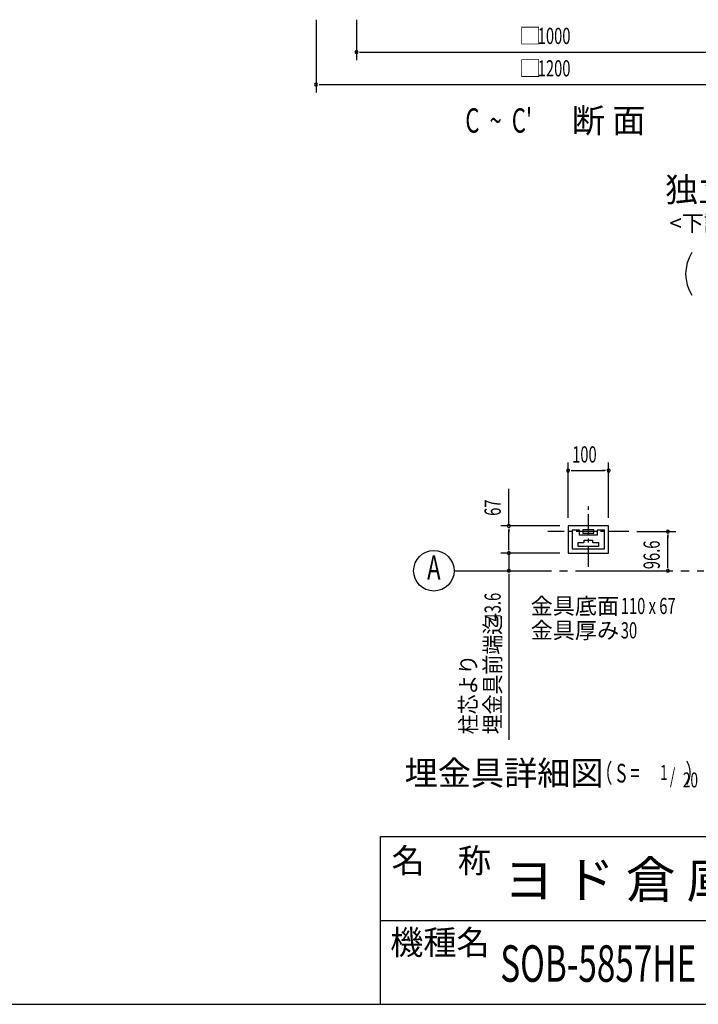
# Model space of a CAD drawing. Extents: x 868 to 32764, y 362 to 22484.
# Drawn here: x 16999 to 23699, y 828 to 10546 of the extents above; entities that cross this region are included whole.
import ezdxf
from ezdxf.enums import TextEntityAlignment as Align

# ---------------------------------------------------------------- set-up
doc = ezdxf.new("R2010")
doc.units = 0
doc.header["$LTSCALE"] = 80
doc.header["$MEASUREMENT"] = 0
doc.linetypes.add('1PL-M', pattern=[15, 12, -1, 1, -1])
doc.linetypes.add('1PL-S', pattern=[4, 2.5, -0.5, 0.5, -0.5])
for name, color, linetype in [('1PL-M1', 6, '1PL-M'), ('HIKIDASHI', 6, 'CONTINUOUS'), ('NAME', 20, 'CONTINUOUS'), ('SUNPOU', 4, 'CONTINUOUS'), ('WAKUMOJI-01', 130, 'CONTINUOUS'), ('WAKUSEN-01', 50, 'CONTINUOUS'), ('WAKUSEN-02', 130, 'CONTINUOUS'), ('耐風型受皿', 3, 'CONTINUOUS')]:
    doc.layers.add(name, color=color, linetype=linetype)
doc.styles.add('00', font='ROMANS', dxfattribs={"width": 0.666667, "bigfont": 'BIGFONT'})
doc.styles.add('01', font='ROMANS', dxfattribs={"height": 3, "bigfont": 'BIGFONT'})
doc.styles.add('WAKUMOJI', font='SIMPLEX', dxfattribs={"height": 3, "bigfont": 'BIGFONT'})

msp = doc.modelspace()

# ---------------------------------------------------------------- linework, layer by layer
at = {"layer": '1PL-M1'}
msp.add_line((21288, 5107), (23754, 5107), dxfattribs=at)
at = {"layer": 'SUNPOU'}
for p, q in [((19924.5, 10545.9), (19924.5, 9825.9)), ((20324.5, 10545.9), (20324.5, 10145.9)), ((20354.5, 10225.9), (20384.5, 10225.9)), ((20364.5, 10225.9), (24284.5, 10225.9)), ((19954.5, 9905.9), (19984.5, 9905.9)), ((19964.5, 9905.9), (24684.5, 9905.9)), ((22413.3, 5629.4), (22413.3, 6175.1)), ((22813.3, 5629.4), (22813.3, 6175.1)), ((22443.3, 6095.1), (22473.3, 6095.1)), ((22453.3, 6095.1), (22773.3, 6095.1)), ((22783.3, 6095.1), (22753.3, 6095.1)), ((21828.3, 5549.4), (21828.3, 5917)), ((22333.3, 5549.4), (21748.3, 5549.4)), ((21828.3, 5519.4), (21828.3, 5489.4)), ((21828.3, 5321.4), (21828.3, 5509.4)), ((23093.3, 5493.4), (23478.3, 5493.4)), ((23398.3, 5463.4), (23398.3, 5433.4)), ((23398.3, 5147), (23398.3, 5453.4)), ((21828.3, 5321.4), (21828.3, 5361.4)), ((22333.3, 5281.4), (21748.3, 5281.4)), ((22333.3, 5281.4), (21748.3, 5281.4)), ((21828.3, 5311.4), (21828.3, 5341.4)), ((21828.3, 5311.4), (21828.3, 5341.4)), ((21828.3, 5281.4), (21828.3, 5107)), ((23398.3, 5137), (23398.3, 5167)), ((21828.3, 5077), (21828.3, 5047)), ((21828.3, 5067), (21828.3, 4541.9)), ((21828.3, 4541.9), (21828.3, 3437.2))]:
    msp.add_line(p, q, dxfattribs=at)
msp.add_circle((21088, 5107), 200, dxfattribs=at)
for centre, radius, start, end in [((20324.5, 10225.9), 15, 0, 180), ((20324.5, 10225.9), 15, 180, 0), ((19924.5, 9905.9), 15, 0, 180), ((19924.5, 9905.9), 15, 180, 0), ((23974, 8036.8), 400, 148.34727, 211.65273), ((22413.3, 6095.1), 15, 0, 180), ((22413.3, 6095.1), 15, 180, 0), ((22813.3, 6095.1), 15, 0, 180), ((22813.3, 6095.1), 15, 180, 0), ((21828.3, 5549.4), 15, 90, 270), ((21828.3, 5549.4), 15, 270, 90), ((23398.3, 5493.4), 15, 90, 270), ((23398.3, 5493.4), 15, 270, 90), ((21828.3, 5281.4), 15, 90, 270), ((21828.3, 5281.4), 15, 90, 270), ((21828.3, 5281.4), 15, 270, 90), ((21828.3, 5281.4), 15, 270, 90), ((21828.3, 5107), 15, 90, 270), ((21828.3, 5107), 15, 270, 90), ((23398.3, 5107), 15, 90, 270), ((23398.3, 5107), 15, 270, 90)]:
    msp.add_arc(centre, radius, start, end, dxfattribs=at)
at = {"layer": 'WAKUSEN-01'}
for p, q in [((20560, 2484), (32764, 2484)), ((20560, 828), (20560, 2484)), ((868, 828), (32764, 828))]:
    msp.add_line(p, q, dxfattribs=at)
at = {"layer": 'WAKUSEN-02'}
msp.add_line((20560, 1656), (26868, 1656), dxfattribs=at)
at = {"layer": '耐風型受皿', "color": 6, "linetype": '1PL-S'}
for p, q in [((22613.3, 5147), (22613.3, 5741)), ((23013.3, 5493.4), (22213.3, 5493.4))]:
    msp.add_line(p, q, dxfattribs=at)
at = {"layer": '耐風型受皿'}
for p, q in [((22813.3, 5549.4), (22413.3, 5549.4)), ((22413.3, 5549.4), (22413.3, 5281.4)), ((22813.3, 5281.4), (22813.3, 5549.4)), ((22527.3, 5507.4), (22453.3, 5507.4)), ((22453.3, 5507.4), (22453.3, 5323.4)), ((22527.3, 5457.4), (22527.3, 5507.4)), ((22699.3, 5457.4), (22527.3, 5457.4)), ((22667.3, 5509.4), (22559.3, 5509.4)), ((22559.3, 5509.4), (22559.3, 5477.4)), ((22559.3, 5477.4), (22667.3, 5477.4)), ((22667.3, 5477.4), (22667.3, 5509.4)), ((22773.3, 5507.4), (22699.3, 5507.4)), ((22699.3, 5507.4), (22699.3, 5457.4)), ((22773.3, 5323.4), (22773.3, 5507.4)), ((22513.3, 5345.4), (22513.3, 5385.4)), ((22513.3, 5385.4), (22565.3, 5385.4)), ((22713.3, 5345.4), (22513.3, 5345.4)), ((22573.3, 5393.4), (22573.3, 5408.6)), ((22573.3, 5408.6), (22653.3, 5408.6)), ((22653.3, 5408.6), (22653.3, 5393.4)), ((22661.3, 5385.4), (22713.3, 5385.4)), ((22713.3, 5385.4), (22713.3, 5345.4)), ((22413.3, 5281.4), (22813.3, 5281.4)), ((22453.3, 5323.4), (22773.3, 5323.4))]:
    msp.add_line(p, q, dxfattribs=at)
for centre, start, end in [((22565.3, 5393.4), 269.99996, 0), ((22661.3, 5393.4), 180, 270.00004)]:
    msp.add_arc(centre, 8, start, end, dxfattribs=at)

# ---------------------------------------------------------------- texts
at = {"layer": 'HIKIDASHI', "style": '01'}
for s, p in [('金具底面', (22043.8, 4679.2)), ('金具厚み', (22043.8, 4439.2))]:
    msp.add_text(s, height=160, dxfattribs=at).set_placement(p)
at = {"layer": 'HIKIDASHI', "style": '01', "width": 0.666667}
for s, p in [('110 x 67', (22933.8, 4679.2)), ('30', (22933.8, 4439.2))]:
    msp.add_text(s, height=160, dxfattribs=at).set_placement(p)
at = {"layer": 'HIKIDASHI', "style": '01'}
msp.add_text('埋金具詳細図', height=240, dxfattribs=at).set_placement((21781.5, 3079.5), align=Align.MIDDLE)
at = {"layer": 'HIKIDASHI', "style": '00', "width": 0.67}
for s, height, p in [('（ S = \u3000\u3000  ）', 184.615, (22682.2, 2959.5)), ('1', 147.7, (23321.6, 2996.4)), ('/', 147.7, (23418.4, 2959.5)), ('20', 147.69, (23546.3, 2922.6))]:
    msp.add_text(s, height=height, dxfattribs=at).set_placement(p, align=Align.BOTTOM_LEFT)
at = {"layer": 'NAME', "style": '01'}
msp.add_text('ヨ ド 倉 庫（独立基礎）', height=360, dxfattribs=at).set_placement((21780.7, 1877.8))
at = {"layer": 'NAME', "style": '00', "width": 0.67}
msp.add_text('SOB-5857HE', height=360, dxfattribs=at).set_placement((21743.9, 1050.1))
at = {"layer": 'SUNPOU'}
for s, height, style, p in [('□', 160, '00', (21930, 10305.9)), ('□', 160, '00', (21930, 9985.9)), ('断 面', 240, '01', (22449.2, 9431.3))]:
    msp.add_text(s, height=height, dxfattribs=dict(at, style=style)).set_placement(p)
at = {"layer": 'SUNPOU', "style": '00'}
for s, height, width, p in [('1000', 160, 0.666667, (22113.7, 10305.9)), ('1200', 160, 0.666667, (22113.7, 9985.9)), ("C  ~  C'", 240, 0.67, (21399, 9431.3)), ('100', 160, 0.666667, (22453.3, 6175.1))]:
    msp.add_text(s, height=height, dxfattribs=dict(at, width=width)).set_placement(p)
at = {"layer": 'SUNPOU', "style": '01'}
for s, height, p in [('独立基礎断面図', 240, (24516.8, 8837.6)), ('<下記条件での参考図>', 160, (24516.8, 8517.6))]:
    msp.add_text(s, height=height, dxfattribs=at).set_placement(p, align=Align.MIDDLE)
at = {"layer": 'SUNPOU'}
for s, style, width, p in [('67', '00', 0.666667, (21748.3, 5649.1)), ('96.6', '00', 0.666667, (23318.3, 5122.4)), ('43.6', '00', 0.666667, (21748.3, 4606.7)), ('埋金具前端迄', '01', 0.9, (21748.3, 3493.2)), ('柱芯より', '01', 0.9, (21508.3, 3493.2))]:
    msp.add_text(s, height=160, rotation=90, dxfattribs=dict(at, style=style, width=width)).set_placement(p)
at = {"layer": 'SUNPOU', "style": '00', "width": 0.67}
msp.add_text('A', height=240, dxfattribs=at).set_placement((21088, 5107), align=Align.MIDDLE)
at = {"layer": 'WAKUMOJI-01', "style": 'WAKUMOJI'}
for s, p in [('名\u3000称', (20670.3, 2125.9)), ('機種名', (20656.5, 1319.1))]:
    msp.add_text(s, height=240, dxfattribs=at).set_placement(p)

doc.saveas('drawing.dxf')
